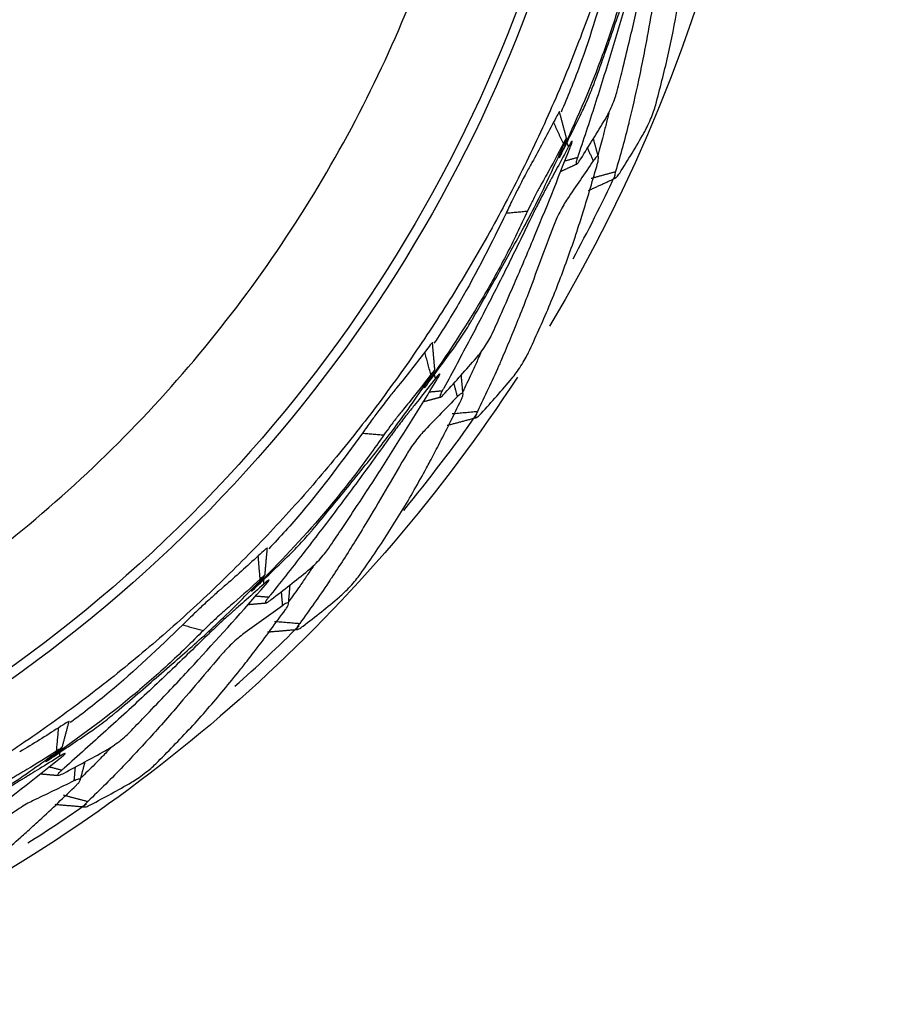
# Model space of a CAD drawing. Extents: x -1485 to 5, y 0 to 1050.
# Drawn here: x -938 to -929, y 552 to 561 of the extents above; entities that cross this region are included whole.
import ezdxf

# ---------------------------------------------------------------- set-up
doc = ezdxf.new("R2010")
doc.units = 0
doc.header["$LTSCALE"] = 5
doc.layers.get('0').update_dxf_attribs({"linetype": 'CONTINUOUS'})

msp = doc.modelspace()

# ---------------------------------------------------------------- linework, layer by layer
at = {"color": 8, "extrusion": (0, 0, -1)}
for start, end in [(73.15312677, 210.98809842), (213.14812414, 242.74687556)]:
    msp.add_arc((945.5062677, 565.6885773), 15, start, end, dxfattribs=at)
for start, end in [(331.52926566, 334.89580571), (320.57465963, 324.94525225), (311.77722158, 314.96094863), (302.40322775, 304.94852053)]:
    msp.add_arc((-945.5062958, 565.6885773), 14.8798594, start, end)
for points, knots in [([(-945.5062958, 579.20895), (-943.7364808, 579.2089537), (-941.9673615, 578.8570573), (-938.6971676, 577.5025047), (-937.1973799, 576.5003813), (-934.6944809, 573.9974876), (-933.6923545, 572.4977019), (-932.337795, 569.2275109), (-931.9858949, 567.4583922), (-931.9858949, 563.9187622), (-932.337795, 562.1496436), (-933.6923545, 558.8794526), (-934.6944809, 557.3796669), (-937.1973799, 554.8767732), (-938.6971676, 553.8746498), (-941.9673615, 552.5200972), (-943.7364808, 552.1682008), (-945.5062958, 552.1682045)], [0, 0, 0, 0, 0.125, 0.125, 0.25, 0.25, 0.375, 0.375, 0.5, 0.5, 0.625, 0.625, 0.75, 0.75, 0.875, 0.875, 1, 1, 1, 1]), ([(-945.5062958, 579.1175928), (-943.7484418, 579.1175928), (-941.9912794, 578.7680714), (-938.7431887, 577.4226682), (-937.2535384, 576.4273157), (-934.7675574, 573.9413347), (-933.7722049, 572.4516843), (-932.4268017, 569.2035936), (-932.0772803, 567.4464313), (-932.0772803, 563.9307232), (-932.4268017, 562.1735609), (-933.7722049, 558.9254702), (-934.7675574, 557.4358198), (-937.2535384, 554.9498388), (-938.7431887, 553.9544863), (-941.9912794, 552.6090831), (-943.7484418, 552.2595617), (-945.5062958, 552.2595617)], [0, 0, 0, 0, 0.125, 0.125, 0.25, 0.25, 0.375, 0.375, 0.5, 0.5, 0.625, 0.625, 0.75, 0.75, 0.875, 0.875, 1, 1, 1, 1]), ([(-932.3369329, 559.9821742), (-932.3267321, 560.0039286), (-932.3062981, 560.0475072), (-932.2696034, 560.1331026), (-932.2424714, 560.2009986), (-932.2259963, 560.2450781), (-932.1898632, 560.3448905), (-932.1262337, 560.5214923), (-932.0401489, 560.7673225), (-931.9320533, 561.0848107), (-931.7936487, 561.4979974), (-931.7074315, 561.8366248), (-931.6609923, 562.0190198)], [0, 0, 0, 0, 0.030305699, 0.060708414, 0.090908182, 0.106206091, 0.12187478, 0.247329166, 0.372784844, 0.498239782, 0.72973683, 1, 1, 1, 1]), ([(-932.0122845, 560.168394), (-931.9959814, 560.2332269), (-931.9579405, 560.3845054), (-931.8842582, 560.6878062), (-931.7572162, 561.2307516), (-931.6630364, 561.6904588), (-931.6002536, 561.9969122)], [0, 0, 0, 0, 0.10714438, 0.250006505, 0.500033626, 1, 1, 1, 1]), ([(-931.8898076, 561.3413456), (-931.9308394, 561.1915467), (-931.9923874, 560.9668469), (-932.0897061, 560.6723379), (-932.2450819, 560.2338977), (-932.4038486, 559.8796114), (-932.530861, 559.5961846)], [0, 0, 0, 0, 0.250007752, 0.375013882, 0.500014918, 1, 1, 1, 1]), ([(-931.8360567, 561.3217817), (-931.8837012, 561.1537933), (-931.9789846, 560.8178369), (-932.1317366, 560.3171841), (-932.2648086, 559.9020512), (-932.3506479, 559.6444473), (-932.3817082, 559.5524858), (-932.3848881, 559.5430708)], [0, 0, 0, 0, 0.281198126, 0.562362168, 0.843417607, 0.983969116, 1, 1, 1, 1]), ([(-932.0839742, 561.2883577), (-932.1710331, 560.9897251), (-932.301406, 560.5425155), (-932.4764066, 560.1117724), (-932.5385859, 559.969567)], [0, 0, 0, 0, 0.667769092, 1, 1, 1, 1]), ([(-931.651738, 560.0371658), (-931.6121004, 560.1886203), (-931.5328259, 560.4915268), (-931.4574747, 560.87742), (-931.4163527, 561.1322282), (-931.401958, 561.2322946), (-931.3988257, 561.2540698)], [0, 0, 0, 0, 0.37892342, 0.757840362, 0.947304276, 1, 1, 1, 1]), ([(-931.7551978, 560.5504431), (-931.770292, 560.4741292), (-931.8125895, 560.2602787), (-931.8616511, 560.0482949), (-931.8932046, 559.9119589)], [0, 0, 0, 0, 0.356856546, 1, 1, 1, 1]), ([(-932.12331, 559.9044216), (-932.112882, 559.9227169), (-932.0920257, 559.959308), (-932.0586676, 560.0326511), (-932.0294958, 560.10788), (-932.0180216, 560.1482225), (-932.0122845, 560.168394)], [0, 0, 0, 0, 0.250111959, 0.500231485, 0.750111676, 1, 1, 1, 1]), ([(-931.7624245, 559.77307), (-931.7523994, 559.7915445), (-931.732349, 559.8284939), (-931.6995237, 559.9020117), (-931.6700617, 559.9770446), (-931.657846, 560.0171252), (-931.651738, 560.0371658)], [0, 0, 0, 0, 0.250078784, 0.50016307, 0.75007856, 1, 1, 1, 1]), ([(-932.5531688, 559.9721307), (-932.553207, 559.9721832), (-932.5545339, 559.9735565), (-932.5650228, 559.9589249), (-932.5939193, 559.9028062), (-932.6085195, 559.8744516)], [0, 0, 0, 0, 0.015965192, 0.502805733, 1, 1, 1, 1]), ([(-932.0919537, 559.9557676), (-932.0951103, 559.9428388), (-932.1076656, 559.8917216), (-932.1252674, 559.8217882), (-932.1397618, 559.7651058), (-932.1445558, 559.7463584)], [0, 0, 0, 0, 0.184672004, 0.730334238, 1, 1, 1, 1]), ([(-932.6085195, 559.8744516), (-932.6743895, 559.7481927), (-932.7407288, 559.6210344), (-932.8114111, 559.49609), (-932.8119111, 559.4952062)], [0, 0, 0, 0, 0.992925957, 1, 1, 1, 1]), ([(-931.8932046, 559.9119589), (-931.8970211, 559.8960876), (-931.9373914, 559.7282036), (-931.984393, 559.5626651), (-932.0269512, 559.4127763)], [0, 0, 0, 0, 0.094537625, 1, 1, 1, 1]), ([(-933.5279116, 557.7820314), (-933.5140882, 557.801684), (-933.4863972, 557.8410521), (-933.4353965, 557.9189753), (-933.3968867, 557.9811283), (-933.3730076, 558.0216773), (-933.3200912, 558.1136988), (-933.2267618, 558.2765685), (-933.0992969, 558.5037155), (-932.9377122, 558.7976097), (-932.7296612, 559.1804855), (-932.5859517, 559.498997), (-932.5085455, 559.6705569)], [0, 0, 0, 0, 0.030305699, 0.060708414, 0.090908182, 0.106206091, 0.12187478, 0.247329166, 0.372784844, 0.498239782, 0.729736831, 1, 1, 1, 1]), ([(-932.5167718, 559.6753063), (-932.5676427, 559.578068), (-932.6312317, 559.4565193), (-932.7025928, 559.329867), (-932.7226665, 559.2948477), (-932.7370171, 559.2692801), (-932.7650577, 559.2175034), (-932.8115499, 559.1275892), (-932.8382395, 559.0711053), (-932.8515615, 559.0429115)], [0, 0, 0, 0, 0.506177416, 0.632725507, 0.664280527, 0.695237385, 0.756425286, 0.878420125, 1, 1, 1, 1]), ([(-932.5085455, 559.6705569), (-932.5020832, 559.6859536), (-932.4891587, 559.7167473), (-932.4854073, 559.7310784), (-932.4937391, 559.7195154), (-932.5090942, 559.6900427), (-932.5167718, 559.6753063)], [0, 0, 0, 0, 0.250037291, 0.500077188, 0.750037255, 1, 1, 1, 1]), ([(-932.4525685, 559.638238), (-932.4468676, 559.6537573), (-932.435469, 559.6847869), (-932.433393, 559.7011261), (-932.4431426, 559.690814), (-932.4578546, 559.6650651), (-932.466957, 559.6479813), (-932.4675386, 559.6468898)], [0, 0, 0, 0, 0.245974671, 0.491806584, 0.737756981, 0.983244075, 1, 1, 1, 1]), ([(-933.1758586, 557.9090475), (-933.1485451, 557.9700644), (-933.0848128, 558.1124389), (-932.9595823, 558.3983371), (-932.7401889, 558.9109734), (-932.5676126, 559.3473424), (-932.4525685, 559.638238)], [0, 0, 0, 0, 0.10714438, 0.250006505, 0.500033626, 1, 1, 1, 1]), ([(-932.4675386, 559.6468898), (-932.5026156, 559.5811637), (-932.5529815, 559.4867897), (-932.6127973, 559.3764573), (-932.6431231, 559.3207881), (-932.6604374, 559.2891122), (-932.6688789, 559.2736987), (-932.6713747, 559.2691417)], [0, 0, 0, 0, 0.520650312, 0.747585008, 0.877261529, 0.96371213, 1, 1, 1, 1]), ([(-932.530861, 559.5961846), (-932.5377316, 559.5810312), (-932.5514726, 559.5507245), (-932.5564852, 559.5374166), (-932.5489171, 559.5498589), (-932.5338823, 559.5796518), (-932.5263649, 559.5945482)], [0, 0, 0, 0, 0.249973936, 0.499946247, 0.749974038, 1, 1, 1, 1]), ([(-932.1919439, 559.5062515), (-932.1898641, 559.5168564), (-932.1848338, 559.5425068), (-932.1895972, 559.5602624), (-932.2066439, 559.5540644), (-932.2265005, 559.5269743), (-932.2364182, 559.5134439)], [0, 0, 0, 0, 0.190133545, 0.459880728, 0.73023174, 1, 1, 1, 1]), ([(-932.8119112, 559.495206), (-932.8293239, 559.4638425), (-932.8668454, 559.3962593), (-932.9320979, 559.2706366), (-932.999996, 559.1354335), (-933.0327858, 559.065425), (-933.0519795, 559.0244453)], [0, 0, 0, 0, 0.232386033, 0.500753224, 0.707764282, 1, 1, 1, 1]), ([(-932.3848881, 559.5430708), (-932.3851925, 559.5421693), (-932.3889059, 559.5311697), (-932.3970226, 559.5041122), (-932.3994485, 559.4795181), (-932.3848668, 559.4846371), (-932.3637446, 559.5159076), (-932.3531985, 559.5315207)], [0, 0, 0, 0, 0.012745473, 0.155509448, 0.435885116, 0.718342287, 1, 1, 1, 1]), ([(-932.383194, 558.8717034), (-932.3657221, 558.9259363), (-932.2998436, 559.1304244), (-932.2400379, 559.3377916), (-932.1960934, 559.4901624)], [0, 0, 0, 0, 0.265213003, 1, 1, 1, 1]), ([(-932.0269512, 559.4127763), (-932.0311458, 559.3965541), (-932.0395349, 559.3641104), (-932.0347207, 559.3475537), (-932.0180954, 559.3567675), (-931.9987498, 559.3849168), (-931.9890772, 559.3989913)], [0, 0, 0, 0, 0.249863426, 0.49971694, 0.74986285, 1, 1, 1, 1]), ([(-932.6713747, 559.2691417), (-932.6718294, 559.2683116), (-932.6750742, 559.262388), (-932.6873109, 559.2397697), (-932.7111911, 559.1944653), (-932.7442452, 559.1303024), (-932.7769424, 559.0658369), (-932.7935669, 559.0316852), (-932.8020244, 559.014311)], [0, 0, 0, 0, 0.012658593, 0.090332343, 0.318905525, 0.542571321, 0.767289972, 1, 1, 1, 1]), ([(-932.4785457, 559.1578249), (-932.4899479, 559.1402456), (-932.5127519, 559.1050873), (-932.5510729, 559.0341628), (-932.5863227, 558.961781), (-932.6017003, 558.9226556), (-932.6093891, 558.9030931)], [0, 0, 0, 0, 0.249940938, 0.499876814, 0.749940903, 1, 1, 1, 1]), ([(-932.8515615, 559.0429115), (-932.9179822, 558.9025134), (-933.0176139, 558.691915), (-933.1645951, 558.4187795), (-933.3937447, 558.0139809), (-933.6116205, 557.6926466), (-933.7859199, 557.4355811)], [0, 0, 0, 0, 0.250007752, 0.375013882, 0.500014918, 1, 1, 1, 1]), ([(-933.0519795, 559.0244453), (-933.1895709, 558.7454708), (-933.3956189, 558.3276967), (-933.6427567, 557.9338881), (-933.7286858, 557.8046391)], [0, 0, 0, 0, 0.667763957, 1, 1, 1, 1]), ([(-932.8020244, 559.014311), (-932.878116, 558.8571481), (-933.03029, 558.5428414), (-933.2676588, 558.0763198), (-933.4707963, 557.6906014), (-933.6000639, 557.4518169), (-933.6466213, 557.3666461), (-933.6513878, 557.3579263)], [0, 0, 0, 0, 0.281198126, 0.562362168, 0.843417607, 0.983969116, 1, 1, 1, 1]), ([(-932.8435772, 557.7172047), (-932.7782419, 557.8594753), (-932.6475726, 558.1440141), (-932.5063565, 558.5109601), (-932.4216124, 558.7547564), (-932.39006, 558.850803), (-932.383194, 558.8717034)], [0, 0, 0, 0, 0.37892342, 0.757840362, 0.947304276, 1, 1, 1, 1]), ([(-932.8563355, 558.2406498), (-932.8844521, 558.1681163), (-932.9632419, 557.9648596), (-933.0483686, 557.7646158), (-933.1031173, 557.6358303)], [0, 0, 0, 0, 0.356856546, 1, 1, 1, 1]), ([(-933.3310357, 557.6683648), (-933.3175892, 557.6845714), (-933.2906958, 557.7169849), (-933.2451085, 557.7834212), (-933.2033166, 557.8524416), (-933.1850113, 557.8901787), (-933.1758586, 557.9090475)], [0, 0, 0, 0, 0.250111959, 0.500231485, 0.750111676, 1, 1, 1, 1]), ([(-933.7426065, 557.8096895), (-933.7426349, 557.8097478), (-933.7437032, 557.8113307), (-933.7565735, 557.7987427), (-933.7947759, 557.7484944), (-933.8140781, 557.7231059)], [0, 0, 0, 0, 0.015965192, 0.502805733, 1, 1, 1, 1]), ([(-933.8140781, 557.7231059), (-933.900872, 557.6102034), (-933.9882842, 557.4964965), (-934.0795891, 557.3857242), (-934.0802349, 557.3849406)], [0, 0, 0, 0, 0.992925957, 1, 1, 1, 1]), ([(-933.2912394, 557.7134864), (-933.2965932, 557.7013019), (-933.3178343, 557.6531414), (-933.3473163, 557.587318), (-933.3714374, 557.5340052), (-933.3794179, 557.5163664)], [0, 0, 0, 0, 0.184649974, 0.730238743, 1, 1, 1, 1]), ([(-932.9984419, 557.4763417), (-932.985361, 557.4927947), (-932.959199, 557.525701), (-932.9141062, 557.5924019), (-932.8720624, 557.6611787), (-932.8530723, 557.6985292), (-932.8435772, 557.7172047)], [0, 0, 0, 0, 0.250078784, 0.50016307, 0.75007856, 1, 1, 1, 1]), ([(-933.1031173, 557.6358303), (-933.1096319, 557.6208628), (-933.1785415, 557.4625396), (-933.2535746, 557.3076777), (-933.3215141, 557.1674562)], [0, 0, 0, 0, 0.094537625, 1, 1, 1, 1]), ([(-933.7510288, 557.5049485), (-933.7419911, 557.5189892), (-933.7239156, 557.5470707), (-933.7177326, 557.5605326), (-933.7279458, 557.5505921), (-933.7481855, 557.5242336), (-933.7583054, 557.5110543)], [0, 0, 0, 0, 0.250037291, 0.500077188, 0.750037255, 1, 1, 1, 1]), ([(-935.0828474, 555.822125), (-935.0658214, 555.8390786), (-935.0317149, 555.8730402), (-934.9679578, 555.9409233), (-934.9192403, 555.9954449), (-934.8886827, 556.0312313), (-934.8205909, 556.112666), (-934.7003973, 556.2568548), (-934.5354252, 556.458417), (-934.3252612, 556.7197874), (-934.0538853, 557.0607187), (-933.8570501, 557.3494364), (-933.7510288, 557.5049485)], [0, 0, 0, 0, 0.030305699, 0.060708414, 0.090908182, 0.106206091, 0.12187478, 0.247329166, 0.372784844, 0.498239782, 0.729736831, 1, 1, 1, 1]), ([(-934.7140868, 555.8860781), (-934.6765928, 555.9414251), (-934.5891057, 556.0705696), (-934.416132, 556.3303783), (-934.1110533, 556.7971292), (-933.8653242, 557.1969012), (-933.7015143, 557.4634003)], [0, 0, 0, 0, 0.10714438, 0.250006505, 0.500033626, 1, 1, 1, 1]), ([(-933.7583054, 557.5110543), (-933.8252887, 557.4241268), (-933.9090183, 557.3154668), (-934.0012882, 557.2031304), (-934.027138, 557.1721289), (-934.0457104, 557.1494417), (-934.0823159, 557.1033207), (-934.1437152, 557.0228459), (-934.1798077, 556.9718547), (-934.1978231, 556.9464025)], [0, 0, 0, 0, 0.506177416, 0.632725507, 0.664280527, 0.695237385, 0.756425286, 0.878420125, 1, 1, 1, 1]), ([(-933.7147546, 557.4745202), (-933.760712, 557.4158836), (-933.8267006, 557.3316894), (-933.9047667, 557.23342), (-933.9442986, 557.1838627), (-933.9668503, 557.1556746), (-933.9778401, 557.1419611), (-933.9810892, 557.1379067)], [0, 0, 0, 0, 0.520650312, 0.747585008, 0.877261529, 0.96371213, 1, 1, 1, 1]), ([(-933.7015143, 557.4634003), (-933.6932051, 557.4776938), (-933.6765915, 557.5062727), (-933.6717098, 557.5220032), (-933.6831019, 557.5135407), (-933.7020617, 557.4907377), (-933.7139923, 557.4754941), (-933.7147546, 557.4745202)], [0, 0, 0, 0, 0.245974671, 0.491806584, 0.737756981, 0.983244075, 1, 1, 1, 1]), ([(-934.080235, 557.3849405), (-934.1028294, 557.3570771), (-934.1515166, 557.2970363), (-934.2375919, 557.184653), (-934.3279363, 557.0632943), (-934.3723848, 557.0000433), (-934.3984029, 556.9630191)], [0, 0, 0, 0, 0.232386033, 0.500753224, 0.707764282, 1, 1, 1, 1]), ([(-933.7859199, 557.4355811), (-933.7953174, 557.421851), (-933.8141125, 557.3943908), (-933.8213598, 557.3821555), (-933.8117461, 557.3930946), (-933.7917661, 557.4198242), (-933.7817762, 557.4331889)], [0, 0, 0, 0, 0.249973936, 0.499946247, 0.749974038, 1, 1, 1, 1]), ([(-933.6513878, 557.3579263), (-933.6518441, 557.3570913), (-933.6574111, 557.3469037), (-933.670103, 557.3216667), (-933.6767628, 557.2978676), (-933.6615137, 557.3003767), (-933.6352824, 557.3275043), (-933.6221853, 557.3410488)], [0, 0, 0, 0, 0.012745473, 0.155509448, 0.435885116, 0.718342287, 1, 1, 1, 1]), ([(-933.7663011, 556.6964643), (-933.7396772, 556.7468394), (-933.6392906, 556.9367811), (-933.5443845, 557.1306128), (-933.4746487, 557.2730378)], [0, 0, 0, 0, 0.265213003, 1, 1, 1, 1]), ([(-933.4677684, 557.288162), (-933.4638787, 557.2982446), (-933.4544707, 557.3226318), (-933.4560784, 557.3409449), (-933.4739424, 557.3378011), (-933.4982016, 557.3145707), (-933.5103181, 557.302968)], [0, 0, 0, 0, 0.190133545, 0.459880728, 0.73023174, 1, 1, 1, 1]), ([(-933.3215141, 557.1674562), (-933.328462, 557.1522088), (-933.3423574, 557.1217148), (-933.3404914, 557.1045736), (-933.3225187, 557.1107604), (-933.2985789, 557.1351228), (-933.2866093, 557.1473038)], [0, 0, 0, 0, 0.249863426, 0.49971694, 0.74986285, 1, 1, 1, 1]), ([(-933.9810892, 557.1379067), (-933.9816812, 557.1371682), (-933.9859053, 557.131898), (-934.0018837, 557.1117482), (-934.0332682, 557.0712789), (-934.0769619, 557.0138304), (-934.1203567, 556.9560222), (-934.142659, 556.9252762), (-934.154005, 556.9096346)], [0, 0, 0, 0, 0.012658593, 0.090332343, 0.318905525, 0.542571321, 0.767289972, 1, 1, 1, 1]), ([(-933.8105197, 556.9947967), (-933.8248013, 556.9794644), (-933.8533641, 556.9488001), (-933.9034188, 556.8856074), (-933.950702, 556.8204463), (-933.9726401, 556.7845857), (-933.983609, 556.7666555)], [0, 0, 0, 0, 0.249940938, 0.499876814, 0.749940903, 1, 1, 1, 1]), ([(-934.1978231, 556.9464025), (-934.2876146, 556.8196712), (-934.4223027, 556.6295732), (-934.6144804, 556.3861102), (-934.9104412, 556.0272528), (-935.1808062, 555.7486341), (-935.3970965, 555.5257407)], [0, 0, 0, 0, 0.250007752, 0.375013882, 0.500014918, 1, 1, 1, 1]), ([(-934.154005, 556.9096346), (-934.2562317, 556.7680725), (-934.4606726, 556.4849655), (-934.7754459, 556.0667501), (-935.0424765, 555.722166), (-935.2112447, 555.5094564), (-935.2718845, 555.433664), (-935.2780928, 555.4259044)], [0, 0, 0, 0, 0.281198126, 0.562362168, 0.843417607, 0.983969116, 1, 1, 1, 1]), ([(-934.3984029, 556.9630191), (-934.5823474, 556.7121754), (-934.8578108, 556.3365281), (-935.1695782, 555.9916173), (-935.2766457, 555.8792534)], [0, 0, 0, 0, 0.667763836, 1, 1, 1, 1]), ([(-934.4201666, 555.6394498), (-934.331119, 555.7682136), (-934.1530252, 556.0257391), (-933.950235, 556.3625884), (-933.8244434, 556.5879653), (-933.7766921, 556.6770737), (-933.7663011, 556.6964643)], [0, 0, 0, 0, 0.37892342, 0.757840362, 0.947304276, 1, 1, 1, 1]), ([(-934.3418359, 556.157158), (-934.3821206, 556.0906089), (-934.4950085, 555.9041218), (-934.613614, 555.7217022), (-934.6898943, 555.6043802)], [0, 0, 0, 0, 0.356856546, 1, 1, 1, 1]), ([(-935.2894779, 555.8866443), (-935.2894957, 555.8867066), (-935.2902729, 555.888451), (-935.3051336, 555.8782892), (-935.3514811, 555.835438), (-935.3748987, 555.813787)], [0, 0, 0, 0, 0.015965192, 0.502805732, 1, 1, 1, 1]), ([(-934.9087005, 555.6759981), (-934.8926441, 555.6896235), (-934.8605307, 555.7168746), (-934.8040995, 555.7743854), (-934.7509571, 555.8351002), (-934.726377, 555.8690853), (-934.7140868, 555.8860781)], [0, 0, 0, 0, 0.250111959, 0.500231485, 0.750111676, 1, 1, 1, 1]), ([(-935.3748987, 555.813787), (-935.4799793, 555.7176713), (-935.5858086, 555.6208709), (-935.6949617, 555.5276364), (-935.6957339, 555.5269769)], [0, 0, 0, 0, 0.992925957, 1, 1, 1, 1]), ([(-934.8616789, 555.7135156), (-934.8690654, 555.7024486), (-934.898345, 555.6587109), (-934.9388158, 555.5989974), (-934.9718366, 555.5506709), (-934.9827672, 555.5346736)], [0, 0, 0, 0, 0.184575481, 0.73007551, 1, 1, 1, 1]), ([(-935.3567958, 555.5952721), (-935.4378562, 555.5212968), (-935.5391824, 555.4288271), (-935.6495575, 555.3342198), (-935.6803979, 555.308178), (-935.7026278, 555.2890605), (-935.746686, 555.2499968), (-935.8211268, 555.1814064), (-935.8655254, 555.1374573), (-935.8876869, 555.1155201)], [0, 0, 0, 0, 0.506177416, 0.632725507, 0.664280527, 0.695237385, 0.756425286, 0.878420125, 1, 1, 1, 1]), ([(-935.3506899, 555.5879955), (-935.3393514, 555.6002535), (-935.3166742, 555.6247696), (-935.3082476, 555.6369534), (-935.3200317, 555.6289373), (-935.344541, 555.6064939), (-935.3567958, 555.5952721)], [0, 0, 0, 0, 0.250037291, 0.500077188, 0.750037255, 1, 1, 1, 1]), ([(-934.6898943, 555.6043802), (-934.698909, 555.5907714), (-934.7942643, 555.4468195), (-934.8950489, 555.3073397), (-934.9863055, 555.181046)], [0, 0, 0, 0, 0.094537625, 1, 1, 1, 1]), ([(-934.614504, 555.4291379), (-934.5987649, 555.4430695), (-934.5672862, 555.4709329), (-934.5112959, 555.5287902), (-934.457948, 555.5892213), (-934.4327605, 555.6227068), (-934.4201666, 555.6394498)], [0, 0, 0, 0, 0.250078784, 0.50016307, 0.75007856, 1, 1, 1, 1]), ([(-936.9544945, 554.1620057), (-936.9347832, 554.1757453), (-936.8952975, 554.2032684), (-936.8207212, 554.2590489), (-936.7632762, 554.3042825), (-936.7269686, 554.3342189), (-936.6457703, 554.4025924), (-936.5023646, 554.5237193), (-936.3048979, 554.6935722), (-936.0525402, 554.9144772), (-935.726085, 555.203105), (-935.482105, 555.4532564), (-935.3506899, 555.5879955)], [0, 0, 0, 0, 0.030305699, 0.060708414, 0.090908182, 0.106206091, 0.12187478, 0.247329166, 0.372784844, 0.498239782, 0.729736831, 1, 1, 1, 1]), ([(-936.5802308, 554.1609526), (-936.5336955, 554.208948), (-936.4251119, 554.3209386), (-936.2096507, 554.5467637), (-935.8281564, 554.9534472), (-935.5167408, 555.3044753), (-935.3091425, 555.5384804)], [0, 0, 0, 0, 0.10714438, 0.250006505, 0.500033626, 1, 1, 1, 1]), ([(-935.695734, 555.5269768), (-935.7228235, 555.5034602), (-935.781197, 555.4527859), (-935.8854798, 555.3570568), (-935.9955253, 555.2532299), (-936.050282, 555.1986583), (-936.082334, 555.1667145)], [0, 0, 0, 0, 0.232386033, 0.500753224, 0.707764283, 1, 1, 1, 1]), ([(-935.3202507, 555.5517305), (-935.3756919, 555.5019652), (-935.4552982, 555.4305088), (-935.5492426, 555.3472885), (-935.5967795, 555.3053486), (-935.6238834, 555.2815048), (-935.6370875, 555.2699081), (-935.6409914, 555.2664795)], [0, 0, 0, 0, 0.520650312, 0.747585008, 0.877261529, 0.96371213, 1, 1, 1, 1]), ([(-935.3970965, 555.5257407), (-935.4087355, 555.5138511), (-935.4320134, 555.4900718), (-935.4412752, 555.4792809), (-935.429908, 555.4883844), (-935.4055901, 555.5112384), (-935.3934312, 555.5226653)], [0, 0, 0, 0, 0.249973936, 0.499946247, 0.749974038, 1, 1, 1, 1]), ([(-935.3091425, 555.5384804), (-935.2984775, 555.5511139), (-935.2771536, 555.5763737), (-935.2696144, 555.5910175), (-935.282303, 555.5846618), (-935.3049344, 555.5654976), (-935.3193308, 555.5525573), (-935.3202507, 555.5517305)], [0, 0, 0, 0, 0.245974671, 0.491806584, 0.737756981, 0.983244075, 1, 1, 1, 1]), ([(-935.2780928, 555.4259044), (-935.2786872, 555.4251614), (-935.2859387, 555.4160952), (-935.3028201, 555.3934456), (-935.3135114, 555.3711644), (-935.2980583, 555.3709875), (-935.2675148, 555.3931479), (-935.2522647, 555.4042124)], [0, 0, 0, 0, 0.012745473, 0.155509448, 0.435885116, 0.718342287, 1, 1, 1, 1]), ([(-935.1093775, 555.3253148), (-935.1037961, 555.3345689), (-935.0902962, 555.3569518), (-935.0886995, 555.3752659), (-935.106838, 555.3752719), (-935.1347625, 555.356607), (-935.1487097, 555.3472845)], [0, 0, 0, 0, 0.190133545, 0.459880728, 0.73023174, 1, 1, 1, 1]), ([(-935.6409914, 555.2664795), (-935.6417026, 555.2658549), (-935.6467777, 555.2613984), (-935.6660124, 555.2443293), (-935.7039474, 555.2099246), (-935.7569531, 555.1609363), (-935.8097269, 555.1115418), (-935.8370294, 555.0851356), (-935.8509192, 555.0717018)], [0, 0, 0, 0, 0.012658593, 0.090332343, 0.318905525, 0.542571321, 0.767289972, 1, 1, 1, 1]), ([(-935.506122, 554.7944461), (-935.4711551, 554.8394326), (-935.3393105, 555.0090567), (-935.2121877, 555.1834634), (-935.1187795, 555.3116152)], [0, 0, 0, 0, 0.265213003, 1, 1, 1, 1]), ([(-936.082334, 555.1667145), (-936.3070426, 554.9516233), (-936.6435515, 554.6295167), (-937.0104756, 554.3439837), (-937.1354283, 554.2519189)], [0, 0, 0, 0, 0.667763957, 1, 1, 1, 1]), ([(-934.9863055, 555.181046), (-934.9957955, 555.1672368), (-935.014775, 555.1396189), (-935.0159139, 555.1224142), (-934.9971399, 555.1253861), (-934.9693334, 555.1452212), (-934.9554303, 555.1551387)], [0, 0, 0, 0, 0.249863426, 0.49971694, 0.74986285, 1, 1, 1, 1]), ([(-935.8876869, 555.1155201), (-935.998121, 555.0063063), (-936.163773, 554.8424846), (-936.395308, 554.6360917), (-936.7490874, 554.3340792), (-937.0637266, 554.1066417), (-937.315436, 553.924693)], [0, 0, 0, 0, 0.250007752, 0.375013882, 0.500014918, 1, 1, 1, 1]), ([(-935.8509192, 555.0717018), (-935.9761748, 554.9500419), (-936.2266709, 554.7067367), (-936.6092843, 554.3495347), (-936.9320945, 554.056555), (-937.1352355, 553.8763832), (-937.2081152, 553.8122723), (-937.2155767, 553.8057087)], [0, 0, 0, 0, 0.281198126, 0.562362168, 0.843417607, 0.983969116, 1, 1, 1, 1]), ([(-935.497864, 555.0959245), (-935.514591, 555.0833051), (-935.5480447, 555.0580666), (-935.6083122, 555.0045259), (-935.6661922, 554.9485653), (-935.6940241, 554.917059), (-935.70794, 554.901306)], [0, 0, 0, 0, 0.249940938, 0.499876814, 0.749940903, 1, 1, 1, 1]), ([(-936.3336025, 553.8670325), (-936.2235481, 553.9783771), (-936.0034411, 554.2010646), (-935.7452385, 554.4975822), (-935.5822217, 554.6976917), (-935.5197223, 554.7771544), (-935.506122, 554.7944461)], [0, 0, 0, 0, 0.37892342, 0.757840362, 0.947304276, 1, 1, 1, 1]), ([(-936.1665627, 554.3632735), (-936.2177916, 554.3047308), (-936.3613476, 554.1406797), (-936.509828, 553.9816271), (-936.6053222, 553.8793334)], [0, 0, 0, 0, 0.356856546, 1, 1, 1, 1]), ([(-937.1467821, 554.2614258), (-937.1467888, 554.2614903), (-937.1472513, 554.2633431), (-937.1636508, 554.2559162), (-937.2167353, 554.2217642), (-937.2435567, 554.2045086)], [0, 0, 0, 0, 0.015965192, 0.502805733, 1, 1, 1, 1]), ([(-937.2435567, 554.2045086), (-937.3637313, 554.1281002), (-937.484762, 554.0511475), (-937.6084468, 553.9782836), (-937.6093217, 553.9777682)], [0, 0, 0, 0, 0.992925957, 1, 1, 1, 1]), ([(-936.8083679, 553.9878586), (-936.7901894, 553.9984888), (-936.7538318, 554.0197495), (-936.6882712, 554.0665874), (-936.6253932, 554.1171517), (-936.5952851, 554.1463522), (-936.5802308, 554.1609526)], [0, 0, 0, 0, 0.250111959, 0.500231485, 0.750111676, 1, 1, 1, 1]), ([(-939.0859837, 552.8521155), (-939.064186, 552.8622235), (-939.0205208, 552.8824718), (-938.9373914, 552.9244549), (-938.8729644, 552.9590261), (-938.83201, 552.982203), (-938.7401723, 553.0354378), (-938.5779118, 553.1298224), (-938.3539504, 553.262805), (-938.0670669, 553.4365325), (-937.6954515, 553.6640871), (-937.4117398, 553.8680715), (-937.258924, 553.9779436)], [0, 0, 0, 0, 0.030305699, 0.060708414, 0.090908182, 0.106206091, 0.12187478, 0.247329166, 0.372784844, 0.498239782, 0.729736831, 1, 1, 1, 1]), ([(-937.2636735, 553.9861699), (-937.3563482, 553.9273944), (-937.4721922, 553.8539246), (-937.5973189, 553.7799211), (-937.6322128, 553.7596304), (-937.6574246, 553.7446635), (-937.7075969, 553.7138438), (-937.7928174, 553.659222), (-937.8441732, 553.6236503), (-937.8698073, 553.6058947)], [0, 0, 0, 0, 0.506177416, 0.632725507, 0.664280527, 0.695237385, 0.756425286, 0.878420125, 1, 1, 1, 1]), ([(-937.2352446, 553.9369438), (-937.2984852, 553.8975618), (-937.3892904, 553.8410145), (-937.4962586, 553.7753717), (-937.550356, 553.7423237), (-937.5811886, 553.7235487), (-937.5962059, 553.714421), (-937.6006458, 553.7117224)], [0, 0, 0, 0, 0.520650312, 0.747585008, 0.877261529, 0.96371213, 1, 1, 1, 1]), ([(-937.258924, 553.9779436), (-937.2456292, 553.9880464), (-937.2190393, 554.0082522), (-937.208625, 554.0187876), (-937.2216221, 554.0129397), (-937.2496563, 553.9950932), (-937.2636735, 553.9861699)], [0, 0, 0, 0, 0.250037291, 0.500077188, 0.750037255, 1, 1, 1, 1]), ([(-937.226606, 553.9219661), (-937.2139092, 553.9325557), (-937.188523, 553.9537288), (-937.1785555, 553.966841), (-937.1921549, 553.9627853), (-937.2177703, 553.9478421), (-937.2341951, 553.9375983), (-937.2352446, 553.9369438)], [0, 0, 0, 0, 0.245974671, 0.491806584, 0.737756981, 0.983244075, 1, 1, 1, 1]), ([(-936.7555412, 554.0166457), (-936.7647388, 554.0070279), (-936.8011701, 553.9690374), (-936.8513935, 553.9172604), (-936.8923013, 553.8754053), (-936.9058405, 553.8615524)], [0, 0, 0, 0, 0.184612269, 0.730130089, 1, 1, 1, 1]), ([(-938.7175888, 552.7860882), (-938.6634262, 552.8252737), (-938.5370452, 552.9167075), (-938.2856432, 553.1016873), (-937.8393248, 553.4359467), (-937.4716849, 553.7275652), (-937.226606, 553.9219661)], [0, 0, 0, 0, 0.10714438, 0.250006505, 0.500033626, 1, 1, 1, 1]), ([(-937.315436, 553.924693), (-937.3289628, 553.9150051), (-937.3560162, 553.8956292), (-937.3670112, 553.8866105), (-937.3542359, 553.8936018), (-937.3263189, 553.9118859), (-937.3123604, 553.9210278)], [0, 0, 0, 0, 0.249973936, 0.499946247, 0.749974038, 1, 1, 1, 1]), ([(-936.6053222, 553.8793334), (-936.6165631, 553.8674967), (-936.7354667, 553.7422901), (-936.8589405, 553.6224303), (-936.9707414, 553.5139019)], [0, 0, 0, 0, 0.094537625, 1, 1, 1, 1]), ([(-936.5615078, 553.6936621), (-936.5435885, 553.7046489), (-936.5077496, 553.7266228), (-936.4425632, 553.7738785), (-936.3795319, 553.8241278), (-936.3489124, 553.8527308), (-936.3336025, 553.8670325)], [0, 0, 0, 0, 0.250078784, 0.50016307, 0.75007856, 1, 1, 1, 1]), ([(-937.2155767, 553.8057087), (-937.216291, 553.8050801), (-937.2250067, 553.7974109), (-937.2455647, 553.7780368), (-937.2599627, 553.7579507), (-937.244775, 553.755093), (-937.2108475, 553.7716129), (-937.1939077, 553.7798612)], [0, 0, 0, 0, 0.012745473, 0.155509448, 0.435885116, 0.718342287, 1, 1, 1, 1]), ([(-937.6006458, 553.7117224), (-937.6014546, 553.7112309), (-937.6072265, 553.7077233), (-937.629133, 553.6942536), (-937.672466, 553.666959), (-937.7331732, 553.6279193), (-937.7937225, 553.5884392), (-937.8251957, 553.5671752), (-937.8412071, 553.5563574)], [0, 0, 0, 0, 0.012658593, 0.090332343, 0.318905525, 0.542571321, 0.767289972, 1, 1, 1, 1]), ([(-937.5497931, 553.2234404), (-937.5075456, 553.2616716), (-937.3482492, 553.4058242), (-937.1927722, 553.5555066), (-937.0785298, 553.6654913)], [0, 0, 0, 0, 0.265213003, 1, 1, 1, 1]), ([(-937.0668917, 553.6773501), (-937.0597881, 553.6854944), (-937.0426066, 553.7051931), (-937.0378539, 553.7229516), (-937.0557158, 553.7261073), (-937.0864572, 553.7125749), (-937.1018114, 553.7058161)], [0, 0, 0, 0, 0.190133545, 0.459880728, 0.73023174, 1, 1, 1, 1]), ([(-937.4893094, 553.5189048), (-937.5079737, 553.5093817), (-937.5453017, 553.4903358), (-937.6139509, 553.4480738), (-937.680669, 553.4030142), (-937.7135491, 553.3768195), (-937.729989, 553.3637222)], [0, 0, 0, 0, 0.249940938, 0.499876814, 0.749940903, 1, 1, 1, 1]), ([(-936.9707414, 553.5139019), (-936.9824852, 553.5019504), (-937.0059722, 553.4780478), (-937.0100813, 553.4613022), (-936.9910765, 553.4609689), (-936.9602481, 553.4756742), (-936.9448341, 553.4830267)], [0, 0, 0, 0, 0.249863426, 0.49971694, 0.74986285, 1, 1, 1, 1]), ([(-938.525746, 552.4538068), (-938.3980288, 552.5443491), (-938.1425965, 552.7254323), (-937.8368267, 552.9726088), (-937.641538, 553.1413705), (-937.5661895, 553.2087731), (-937.5497931, 553.2234404)], [0, 0, 0, 0, 0.37892342, 0.757840362, 0.947304276, 1, 1, 1, 1])]:
    msp.add_open_spline(points, degree=3, knots=knots)
for points, weights, knots in [([(-945.5062958, 553.2173801), (-933.0350986, 553.2173801), (-933.0350986, 565.6885773), (-933.0350986, 578.1597745), (-945.5062958, 578.1597745)], [1, 0.707106781187, 1, 0.707106781187, 1], [0, 0, 0, 0.5, 0.5, 1, 1, 1]), ([(-931.4316846, 565.6885787), (-931.431684, 559.8586836), (-935.554042, 555.736325), (-939.6764, 551.6139663), (-945.5062951, 551.613966), (-951.3361902, 551.6139657), (-955.4585486, 555.7363239), (-959.5809071, 559.8586822), (-959.5809071, 565.6885773)], [0.99996155193, 0.923844006175, 0.99996155193, 0.923844006175, 0.99996155193, 0.923844006175, 0.99996155193, 0.923844006175, 0.99996155193], [0, 0, 0, 0.25, 0.25, 0.5, 0.5, 0.75, 0.75, 1, 1, 1])]:
    msp.add_rational_spline(points, weights, degree=2, knots=knots)
for points, degree in [([(-931.6270351, 561.2457042), (-931.669756, 561.0139505), (-931.7124769, 560.7821968), (-931.7551978, 560.5504431)], 3), ([(-932.4873268, 559.7266608), (-932.5540316, 559.9754759)], 1), ([(-932.5263649, 559.5945482), (-932.4632209, 559.7237569), (-932.4000769, 559.8529655), (-932.3369329, 559.9821742)], 3), ([(-932.5167733, 559.675307), (-932.6085194, 559.8744514)], 1), ([(-932.3531985, 559.5315207), (-932.2756049, 559.6556531), (-932.1989901, 559.779954), (-932.12331, 559.9044216)], 3), ([(-932.1445558, 559.7463584), (-932.1613673, 559.6867688), (-932.1781788, 559.6271792), (-932.1949903, 559.5675895)], 3), ([(-931.9890772, 559.3989913), (-931.9103919, 559.5225306), (-931.8348272, 559.6472882), (-931.7624245, 559.77307)], 3), ([(-932.4675381, 559.6468811), (-932.4943642, 559.7051098)], 1), ([(-932.1892868, 559.5535757), (-932.2121927, 559.6377716), (-932.2350051, 559.7219937)], 2), ([(-932.2909457, 559.6318014), (-932.2364182, 559.5134439)], 1), ([(-932.5432961, 559.4137181), (-932.4681384, 559.4486278), (-932.392959, 559.4834928)], 2), ([(-932.384895, 559.5430572), (-932.5039686, 559.5105618)], 1), ([(-932.2364182, 559.5134439), (-932.3171274, 559.3949042), (-932.3978365, 559.2763646), (-932.4785457, 559.1578249)], 3), ([(-932.1960934, 559.4901624), (-932.1947102, 559.4955254), (-932.193327, 559.5008885), (-932.1919439, 559.5062515)], 3), ([(-932.2563262, 559.3501796), (-932.0269512, 559.4127763)], 1), ([(-932.2818703, 559.2350665), (-932.1561292, 559.2934671), (-932.0303117, 559.3516996)], 2), ([(-933.0519795, 559.0244453), (-932.8515621, 559.0429118)], 1), ([(-932.6093891, 558.9030931), (-932.6917045, 558.6822787), (-932.77402, 558.4614642), (-932.8563355, 558.2406498)], 3), ([(-933.7203901, 557.5565154), (-933.7428752, 557.8131337)], 1), ([(-933.7583067, 557.5110551), (-933.814078, 557.7231057)], 1), ([(-933.7817762, 557.4331889), (-933.6971547, 557.5494697), (-933.6125331, 557.6657505), (-933.5279116, 557.7820314)], 3), ([(-933.6221853, 557.3410488), (-933.5242151, 557.4498214), (-933.4271796, 557.5589299), (-933.3310357, 557.6683648)], 3), ([(-933.7147557, 557.4745115), (-933.7310629, 557.5365139)], 1), ([(-933.4569339, 557.3343058), (-933.4648714, 557.4212002), (-933.4727122, 557.5081041)], 2), ([(-933.3794179, 557.5163664), (-933.4063179, 557.4606092), (-933.433218, 557.404852), (-933.460118, 557.3490948)], 3), ([(-933.2866093, 557.1473038), (-933.1876669, 557.2553028), (-933.0915864, 557.3650434), (-932.9984419, 557.4763417)], 3), ([(-933.6513969, 557.3579141), (-933.7743043, 557.3465894)], 1), ([(-933.5434646, 557.4289959), (-933.5103181, 557.302968)], 1), ([(-933.829851, 557.258046), (-933.7497731, 557.2793744), (-933.6696817, 557.3006549)], 2), ([(-933.5103181, 557.302968), (-933.6103853, 557.2002442), (-933.7104525, 557.0975204), (-933.8105197, 556.9947967)], 3), ([(-933.4746487, 557.2730378), (-933.4723553, 557.2780792), (-933.4700618, 557.2831206), (-933.4677684, 557.288162)], 3), ([(-933.5582742, 557.145641), (-933.3215141, 557.1674562)], 1), ([(-933.6034194, 557.0367124), (-933.4694475, 557.0723911), (-933.3354295, 557.1078909)], 2), ([(-934.3984029, 556.9630191), (-934.1978236, 556.9464029)], 1), ([(-933.983609, 556.7666555), (-934.103018, 556.5634897), (-934.2224269, 556.3603238), (-934.3418359, 556.157158)], 3), ([(-935.3115622, 555.6334587), (-935.2891444, 555.8900828)], 1), ([(-935.3934312, 555.5226653), (-935.2899033, 555.6224852), (-935.1863753, 555.7223051), (-935.0828474, 555.822125)], 3), ([(-935.3567969, 555.5952732), (-935.3748987, 555.8137868)], 1), ([(-935.3202532, 555.5517221), (-935.3255461, 555.6156143)], 1), ([(-935.2522647, 555.4042124), (-935.1368948, 555.4943201), (-935.022387, 555.584921), (-934.9087005, 555.6759981)], 3), ([(-934.9827672, 555.5346736), (-935.0189319, 555.4844472), (-935.0550965, 555.4342208), (-935.0912612, 555.3839943)], 3), ([(-935.0906948, 555.3688762), (-935.0834227, 555.4558288), (-935.0760536, 555.5427739)], 2), ([(-935.278104, 555.425894), (-935.4011106, 555.4360839)], 1), ([(-935.1594682, 555.4771537), (-935.1487097, 555.3472845)], 1), ([(-934.9554303, 555.1551387), (-934.8392373, 555.2443157), (-934.7255602, 555.3357049), (-934.614504, 555.4291379)], 3), ([(-935.1487097, 555.3472845), (-935.2650945, 555.2634979), (-935.3814793, 555.1797112), (-935.497864, 555.0959245)], 3), ([(-935.4711888, 555.3585314), (-935.3886239, 555.3656303), (-935.3060538, 555.3726798)], 2), ([(-935.1187795, 555.3116152), (-935.1156455, 555.3161817), (-935.1125115, 555.3207483), (-935.1093775, 555.3253148)], 3), ([(-936.082334, 555.1667145), (-935.8876874, 555.1155206)], 1), ([(-935.2232568, 555.2006752), (-934.9863055, 555.181046)], 1), ([(-935.2866314, 555.1012409), (-935.1484993, 555.1131136), (-935.0103528, 555.124802)], 2), ([(-935.70794, 554.901306), (-935.8608142, 554.7219618), (-936.0136884, 554.5426177), (-936.1665627, 554.3632735)], 3), ([(-937.2124962, 554.0159216), (-937.1458566, 554.2647542)], 1), ([(-937.3123604, 553.9210278), (-937.1930718, 554.0013538), (-937.0737831, 554.0816798), (-936.9544945, 554.1620057)], 3), ([(-937.2636744, 553.9861711), (-937.2435568, 554.2045084)], 1), ([(-937.2352485, 553.936936), (-937.2293662, 554.0007766)], 1), ([(-937.1939077, 553.7798612), (-937.0646434, 553.8485662), (-936.9361426, 553.9179066), (-936.8083679, 553.9878586)], 3), ([(-937.0409285, 553.7170055), (-937.0186676, 553.8013743), (-936.9963127, 553.8857189)], 2), ([(-936.9058405, 553.8615524), (-936.9501806, 553.8183659), (-936.9945206, 553.7751794), (-937.0388606, 553.7319929)], 3), ([(-937.4174383, 553.7728899), (-937.334895, 553.7655438), (-937.2523552, 553.7581481)], 2), ([(-937.2155894, 553.8057003), (-937.3349579, 553.8370954)], 1), ([(-937.0898548, 553.8355804), (-937.1018113, 553.705816)], 1), ([(-937.1018114, 553.7058161), (-937.2309774, 553.6435123), (-937.3601434, 553.5812085), (-937.4893094, 553.5189048)], 3), ([(-937.0785298, 553.6654913), (-937.0746504, 553.6694442), (-937.070771, 553.6733972), (-937.0668917, 553.6773501)], 3), ([(-936.9448341, 553.4830267), (-936.8149209, 553.5506722), (-936.6871012, 553.6209332), (-936.5615078, 553.6936621)], 3), ([(-937.2006843, 553.574379), (-936.9707415, 553.5139019)], 1), ([(-937.2803627, 553.4874602), (-937.1422675, 553.4751661), (-937.0041901, 553.4626881)], 2)]:
    msp.add_open_spline(points, degree=degree)

doc.saveas('drawing.dxf')
